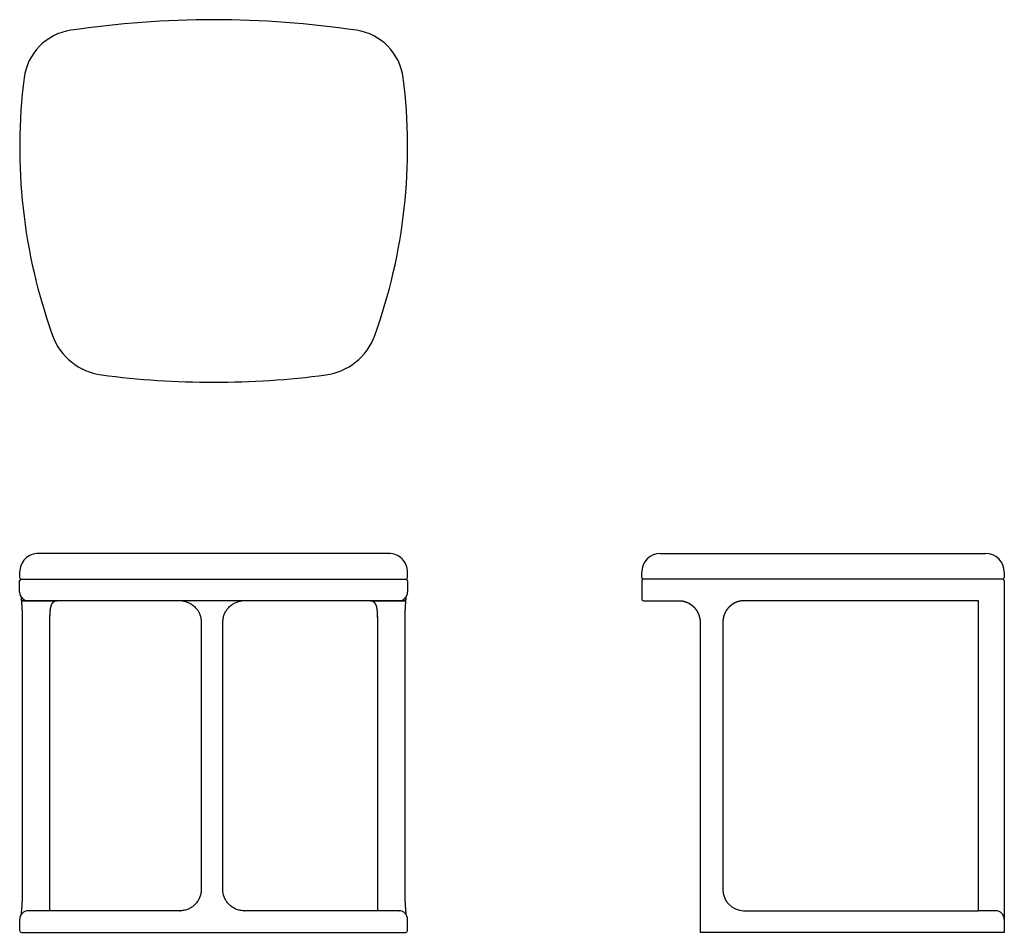
# Model space of a CAD drawing. Units: millimetres. Extents: x -46639 to -45496, y 6715 to 7774.
import ezdxf

# ---------------------------------------------------------------- set-up
doc = ezdxf.new("R2010")
doc.units = ezdxf.units.MM

msp = doc.modelspace()

# ---------------------------------------------------------------- linework, layer by layer
for p, q in [((-46580.3, 7154.8), (-46617.2, 7154.8)), ((-46541.5, 7154.8), (-46580.3, 7154.8)), ((-46414, 7154.8), (-46541.5, 7154.8)), ((-46286.6, 7154.8), (-46414, 7154.8)), ((-46247.7, 7154.8), (-46286.6, 7154.8)), ((-45895.2, 7154.8), (-45883.1, 7154.8)), ((-45883.1, 7154.8), (-45846.9, 7154.8)), ((-45846.9, 7154.8), (-45558, 7154.8)), ((-45558, 7154.8), (-45526.7, 7154.8)), ((-45526.7, 7154.8), (-45518.3, 7154.8)), ((-46639.2, 7132.8), (-46639.2, 7126.8)), ((-46188.9, 7126.8), (-46188.9, 7132.8)), ((-45917.2, 7126.8), (-45917.2, 7132.8)), ((-45496.3, 7132.8), (-45496.3, 7126.8)), ((-46639.2, 7109.8), (-46639.2, 7122.8)), ((-46637.2, 7124.8), (-46599.1, 7124.8)), ((-46599.1, 7124.8), (-46544.1, 7124.8)), ((-46544.1, 7124.8), (-46414, 7124.8)), ((-46414, 7124.8), (-46284, 7124.8)), ((-46284, 7124.8), (-46228.9, 7124.8)), ((-46228.9, 7124.8), (-46190.9, 7124.8)), ((-46188.9, 7122.8), (-46188.9, 7109.8)), ((-45917.2, 7122.8), (-45917.2, 7101.8)), ((-45849.4, 7124.8), (-45902.9, 7124.8)), ((-45551.2, 7124.8), (-45849.4, 7124.8)), ((-45506.9, 7124.8), (-45551.2, 7124.8)), ((-45498.3, 7124.8), (-45506.9, 7124.8)), ((-45496.3, 7122.8), (-45496.3, 7099.8)), ((-46628.4, 7099.8), (-46636.8, 7099.8)), ((-46636.8, 7099.6), (-46628.3, 7099.6)), ((-46618.4, 7099.8), (-46628.4, 7099.8)), ((-46628.3, 7099.6), (-46618.3, 7099.6)), ((-46606.9, 7099.8), (-46618.4, 7099.8)), ((-46618.3, 7099.6), (-46606.8, 7099.6)), ((-46604.3, 7099.8), (-46606.9, 7099.8)), ((-46606.8, 7099.6), (-46604.3, 7099.6)), ((-46599.5, 7099.8), (-46604.3, 7099.8)), ((-46604.3, 7099.6), (-46599.8, 7099.6)), ((-46599.8, 7099.6), (-46596.2, 7099.6)), ((-46593.8, 7099.8), (-46599.5, 7099.8)), ((-46596.2, 7099.6), (-46596.2, 7099.6)), ((-46543.1, 7099.8), (-46591.6, 7099.8)), ((-46453.4, 7099.8), (-46543.1, 7099.8)), ((-46429, 7099.8), (-46452.7, 7099.8)), ((-46428.8, 7099.6), (-46450.1, 7099.6)), ((-46434, 7099.8), (-46434, 7099.6)), ((-46402.8, 7099.8), (-46429, 7099.8)), ((-46403, 7099.6), (-46428.8, 7099.6)), ((-46381.6, 7099.6), (-46403, 7099.6)), ((-46379.1, 7099.8), (-46402.8, 7099.8)), ((-46394, 7099.6), (-46394, 7099.8)), ((-46285, 7099.8), (-46378.4, 7099.8)), ((-46236.4, 7099.8), (-46285, 7099.8)), ((-46198.9, 7099.8), (-46236.4, 7099.8)), ((-46231.9, 7099.6), (-46228.3, 7099.6)), ((-46223.8, 7099.8), (-46228.5, 7099.8)), ((-46228.3, 7099.6), (-46223.8, 7099.6)), ((-46221.2, 7099.8), (-46223.8, 7099.8)), ((-46223.8, 7099.6), (-46221.2, 7099.6)), ((-46209.6, 7099.8), (-46221.2, 7099.8)), ((-46221.2, 7099.6), (-46209.7, 7099.6)), ((-46209.7, 7099.6), (-46199.7, 7099.6)), ((-46199.7, 7099.8), (-46209.6, 7099.8)), ((-46191.2, 7099.8), (-46199.7, 7099.8)), ((-46199.7, 7099.6), (-46191.3, 7099.6)), ((-45902.9, 7099.8), (-45873.5, 7099.8)), ((-45870.5, 7099.6), (-45870.5, 7099.6)), ((-45526.3, 7099.8), (-45799, 7099.8)), ((-45526.3, 6739.8), (-45526.3, 7099.8)), ((-45496.3, 7099.8), (-45496.3, 6714.8)), ((-46635.8, 6764.8), (-46635.8, 7074.8)), ((-46604.5, 7074.8), (-46604.5, 6740.1)), ((-46428.4, 7074.8), (-46428.4, 6764.8)), ((-46403.4, 6764.8), (-46403.4, 7074.8)), ((-46223.6, 6740.1), (-46223.6, 7074.8)), ((-46192.3, 7074.8), (-46192.3, 6764.8)), ((-45849.4, 7074.8), (-45849.4, 6740.1)), ((-45823, 7074.8), (-45823, 6764.8)), ((-46591.6, 6739.8), (-46629.2, 6739.8)), ((-46604.5, 6740.1), (-46604.5, 6740.1)), ((-46604.5, 6739.8), (-46604.5, 6739.9)), ((-46604.5, 6739.9), (-46604.5, 6739.9)), ((-46567.5, 6739.8), (-46591.6, 6739.8)), ((-46543.1, 6739.8), (-46567.3, 6739.8)), ((-46453.4, 6739.8), (-46543.1, 6739.8)), ((-46285, 6739.8), (-46378.4, 6739.8)), ((-46260.8, 6739.8), (-46285, 6739.8)), ((-46236.4, 6739.8), (-46260.6, 6739.8)), ((-45849.4, 6739.9), (-45849.4, 6714.9)), ((-45799, 6739.8), (-45526.3, 6739.8)), ((-46639.2, 6729.8), (-46639.2, 6716.8)), ((-46188.9, 6716.8), (-46188.9, 6729.8)), ((-46599.1, 6714.8), (-46567.5, 6714.8)), ((-46567.3, 6714.8), (-46544.1, 6714.8)), ((-46544.1, 6714.8), (-46284, 6714.8)), ((-46284, 6714.8), (-46260.8, 6714.8)), ((-46260.6, 6714.8), (-46228.9, 6714.8)), ((-46228.9, 6714.8), (-46190.9, 6714.8)), ((-45551.2, 6714.8), (-45849.4, 6714.8)), ((-45496.3, 6714.8), (-45551.2, 6714.8))]:
    msp.add_line(p, q)
for centre, radius, start, end in [((-46414, 6649.8), 1124.6, 90, 98.4856), ((-46414, 6649.8), 1124.6, 81.5144, 90), ((-46570.5, 7698.8), 64, 98.4856, 172.7596), ((-46257.5, 7698.8), 64, 7.2404, 81.5144), ((-45996.3, 7625.9), 642.8, 172.7596, 199.8324), ((-46831.7, 7625.9), 642.8, 340.1676, 7.2404), ((-46535.2, 7431.5), 70, 199.8324, 262.459), ((-46292.9, 7431.5), 70, 277.541, 340.1676), ((-46414, 8346.7), 993.2, 262.459, 270), ((-46414, 8346.7), 993.2, 270, 277.541), ((-46617.2, 7132.8), 22, 89.9999, 180), ((-46210.9, 7132.8), 22, 0.001, 90.0031), ((-45895.2, 7132.8), 22, 90.0005, 179.9995), ((-45518.3, 7132.8), 22, 0, 90), ((-46637.2, 7126.8), 2, 179.9964, 268.5592), ((-46637.2, 7122.8), 2, 90.0114, 179.9887), ((-46190.9, 7126.8), 2, 270.0233, 359.9885), ((-46190.9, 7122.8), 2, 359.9964, 88.5592), ((-45498.3, 7126.8), 2, 270, 360), ((-45498.3, 7122.8), 2, 0, 90), ((-46629.2, 7109.8), 10, 180.0004, 269.9999), ((-46198.9, 7109.8), 10, 270.0073, 359.9995), ((-46593.1, 7073), 26.8, 90.3644, 91.5715), ((-46453.4, 7074.8), 25, 88.3793, 90), ((-46378.4, 7074.8), 25, 90, 91.6207), ((-46234.9, 7073), 26.8, 88.4285, 89.6356), ((-46388.8, 7074.9), 215.8, 178.6243, 180.0065), ((-46424.5, 7075.9), 180, 177.2828, 178.0742), ((-46406.8, 7075.3), 197.7, 178.0684, 178.5261), ((-46394.7, 7076.3), 171.1, 2.4132, 2.9298), ((-46410.3, 7075.6), 186.7, 1.835, 2.4125), ((-46422.9, 7075.2), 199.3, 1.3794, 1.8366), ((-46438.6, 7074.9), 215.1, 359.9914, 1.3729), ((-45798, 6764.8), 25, 179.8066, 267.8292), ((-46629.2, 6729.8), 10, 90.0073, 179.9995), ((-46453.4, 6764.8), 25, 270, 271.6207), ((-46378.4, 6764.8), 25, 268.3793, 270), ((-46198.9, 6729.8), 10, 0.0004, 89.9999), ((-45506.3, 6729.8), 10, 0.0004, 89.9999), ((-46637.2, 6716.8), 2, 180.0003, 270.0145), ((-46190.9, 6716.8), 2, 270.0233, 359.9885)]:
    msp.add_arc(centre, radius, start, end)
for points, weights in [([(-46210.9, 7154.8), (-46210.8, 7154.8), (-46247.7, 7154.8)], [0.989162516106, 0.979600030317, 1]), ([(-45902.9, 7124.8), (-45915.2, 7124.8), (-45915.2, 7124.8)], [1, 0.994526450062, 0.994526451083]), ([(-46591.6, 7099.8), (-46629.2, 7099.8), (-46629.2, 7099.8)], [1, 0.983010735564, 0.995852178222]), ([(-45915.2, 7099.8), (-45915.2, 7099.8), (-45902.9, 7099.8)], [0.994526451083, 0.99452644978, 1]), ([(-46198.9, 6739.8), (-46198.9, 6739.8), (-46236.4, 6739.8)], [0.995852178712, 0.98301073524, 1]), ([(-45506.3, 6739.8), (-45506.3, 6739.8), (-45526.3, 6739.8)], [0.995843828227, 0.986511318696, 0.992958166032]), ([(-46637.2, 6714.8), (-46637.3, 6714.8), (-46599.1, 6714.8)], [0.989162511493, 0.97960003508, 1])]:
    msp.add_rational_spline(points, weights, degree=2)
for points in [[(-45895.2, 7154.8), (-45895.2, 7154.8), (-45895.2, 7154.8), (-45895.2, 7154.8)], [(-46637.2, 7124.8), (-46637.2, 7124.8), (-46637.2, 7124.8), (-46637.2, 7124.8)], [(-46604.4, 7080.4), (-46604.4, 7080.3), (-46604.4, 7080.2), (-46604.5, 7080)], [(-46604.3, 7085), (-46604.3, 7084.8), (-46604.3, 7084.6), (-46604.3, 7084.4)], [(-46190.9, 6714.8), (-46190.9, 6714.8), (-46190.9, 6714.8), (-46190.9, 6714.8)]]:
    msp.add_open_spline(points, degree=3)
for points, knots in [([(-45915.2, 7124.8), (-45915.2, 7124.8), (-45915.2, 7124.8), (-45916.3, 7124.9), (-45917.2, 7125.8), (-45917.2, 7126.8)], [865.81999, 865.81999, 865.81999, 865.81999, 865.861952, 865.861952, 866.894875, 866.894875, 866.894875, 866.894875]), ([(-45915.2, 7124.8), (-45915.2, 7124.8), (-45915.3, 7124.8), (-45916.3, 7124.8), (-45917.2, 7123.9), (-45917.2, 7122.8)], [168.944157, 168.944157, 168.944157, 168.944157, 168.949409, 168.949409, 169.973704, 169.973704, 169.973704, 169.973704]), ([(-46450.1, 7099.6), (-46448.6, 7099.4), (-46445.7, 7098.8), (-46441.6, 7097), (-46437.8, 7094.5), (-46434.5, 7091.4), (-46431.8, 7087.8), (-46429.2, 7082.4), (-46428.4, 7077.9), (-46428.4, 7074.8)], [0, 0, 0, 0, 4.492206, 8.984711, 13.483148, 17.98212, 22.4812, 26.981327, 36.017024, 36.017024, 36.017024, 36.017024]), ([(-46403.4, 7074.8), (-46403.4, 7076.3), (-46403.1, 7079.3), (-46401.9, 7083.7), (-46399.9, 7087.8), (-46397.3, 7091.4), (-46394, 7094.5), (-46390.2, 7097), (-46386, 7098.8), (-46383.1, 7099.4), (-46381.6, 7099.6)], [466.903572, 466.903572, 466.903572, 466.903572, 471.412538, 475.913359, 480.407623, 484.92081, 489.410163, 493.925487, 498.411068, 502.916887, 502.916887, 502.916887, 502.916887]), ([(-46228.5, 7099.8), (-46229.1, 7099.8), (-46229.9, 7099.8), (-46231.1, 7099.8), (-46232.4, 7099.8), (-46233.5, 7099.8), (-46234.1, 7099.8), (-46234.2, 7099.8), (-46234.2, 7099.8), (-46234.2, 7099.8)], [42.187206, 42.187206, 42.187206, 42.187206, 43.853699, 44.529448, 45.954711, 47.680528, 47.871259, 47.881763, 47.88293, 47.88293, 47.88293, 47.88293]), ([(-45917.2, 7101.8), (-45917.2, 7100.8), (-45916.3, 7099.9), (-45915.2, 7099.8), (-45915.2, 7099.8), (-45915.2, 7099.8)], [190.973704, 190.973704, 190.973704, 190.973704, 192.006652, 192.006652, 192.048614, 192.048614, 192.048614, 192.048614]), ([(-46428.4, 6764.8), (-46428.4, 6763.3), (-46428.6, 6760.3), (-46429.9, 6756), (-46431.8, 6751.9), (-46434.5, 6748.3), (-46437.8, 6745.1), (-46441.5, 6742.7), (-46445.7, 6740.9), (-46449.5, 6740.1), (-46451.8, 6739.9), (-46452.7, 6739.9)], [346.017024, 346.017024, 346.017024, 346.017024, 350.526308, 355.027426, 359.521948, 364.035343, 368.524755, 373.039959, 377.52517, 382.036415, 384.595446, 384.595446, 384.595446, 384.595446]), ([(-46379.1, 6739.9), (-46379.9, 6739.9), (-46382.3, 6740.1), (-46386, 6740.9), (-46390.2, 6742.7), (-46394, 6745.1), (-46397.3, 6748.2), (-46399.9, 6751.9), (-46402.6, 6757.3), (-46403.4, 6761.8), (-46403.4, 6764.8)], [118.328703, 118.328703, 118.328703, 118.328703, 120.886737, 125.379488, 129.87228, 134.370844, 138.869755, 143.368637, 147.868492, 156.903572, 156.903572, 156.903572, 156.903572])]:
    msp.add_open_spline(points, degree=3, knots=knots)
for points, weights, degree, knots in [([(-46636.8, 7099.8), (-46636.9, 7100.2), (-46636.9, 7100.6), (-46636.9, 7101), (-46637, 7101.6), (-46637.1, 7102.2), (-46637.1, 7102.8), (-46637.1, 7103), (-46637.2, 7103.1), (-46637.2, 7103.3), (-46637.2, 7103.4), (-46637.2, 7103.5), (-46637.2, 7103.6), (-46637.2, 7103.8), (-46637.3, 7103.9), (-46637.3, 7104)], [1, 0.999994806542, 0.999994806542, 1, 0.999977865359, 0.999977865359, 1, 1, 1, 1, 1, 1, 1, 1, 1, 1], 3, [43.541664, 43.541664, 43.541664, 43.541664, 44.689073, 44.689073, 44.689073, 46.558098, 46.558098, 46.558098, 47.392186, 47.392186, 47.392186, 48.226514, 48.226514, 48.226514, 49.034198, 49.034198, 49.034198, 49.034198]), ([(-46635.8, 7074.8), (-46635.8, 7075.9), (-46635.8, 7076.9), (-46635.8, 7077.9), (-46635.8, 7078.9), (-46635.8, 7079.9), (-46635.8, 7081), (-46635.9, 7082), (-46635.9, 7082.9), (-46635.9, 7083.9), (-46635.9, 7084.4), (-46635.9, 7084.9), (-46636, 7085.4), (-46636, 7085.7), (-46636, 7085.9), (-46636, 7086.2), (-46636, 7086.4), (-46636, 7086.6), (-46636, 7086.9), (-46636, 7087.8), (-46636.1, 7088.8), (-46636.1, 7089.7), (-46636.2, 7090.6), (-46636.2, 7091.5), (-46636.3, 7092.4), (-46636.3, 7093.2), (-46636.4, 7094), (-46636.4, 7094.9), (-46636.4, 7095.1), (-46636.5, 7095.3), (-46636.5, 7095.5), (-46636.5, 7095.7), (-46636.5, 7095.9), (-46636.5, 7096.1), (-46636.5, 7096.5), (-46636.6, 7096.9), (-46636.6, 7097.3), (-46636.7, 7098), (-46636.7, 7098.7), (-46636.8, 7099.4), (-46636.8, 7099.5), (-46636.8, 7099.6), (-46636.8, 7099.6)], [1, 0.99999267598, 0.99999267598, 1, 0.999992733245, 0.999992733245, 1, 0.999992615832, 0.999992615832, 1, 0.999998101304, 0.999998101304, 1, 1, 1, 1, 1, 1, 1, 0.999992108804, 0.999992108804, 1, 0.999991747104, 0.999991747104, 1, 0.999991003624, 0.999991003624, 1, 1, 1, 1, 1, 1, 1, 0.999997354935, 0.999997354935, 1, 0.999988155088, 0.999988155088, 1, 1, 1, 1], 3, [356.656246, 356.656246, 356.656246, 356.656246, 359.738716, 359.738716, 359.738716, 362.773518, 362.773518, 362.773518, 365.760231, 365.760231, 365.760231, 367.235063, 367.235063, 367.235063, 368.01126, 368.01126, 368.01126, 368.787007, 368.787007, 368.787007, 371.602891, 371.602891, 371.602891, 374.27898, 374.27898, 374.27898, 376.813571, 376.813571, 376.813571, 377.588681, 377.588681, 377.588681, 378.366404, 378.366404, 378.366404, 379.530155, 379.530155, 379.530155, 381.689982, 381.689982, 381.689982, 382.020286, 382.020286, 382.020286, 382.020286]), ([(-46596.2, 7099.6), (-46596.9, 7099.5), (-46597.5, 7099.4), (-46598.1, 7099.2), (-46598.3, 7099.1), (-46598.4, 7099.1), (-46598.6, 7099), (-46598.7, 7099), (-46598.9, 7098.9), (-46599, 7098.8), (-46599.3, 7098.7), (-46599.5, 7098.6), (-46599.8, 7098.4), (-46600, 7098.2), (-46600.3, 7098.1), (-46600.5, 7097.9), (-46600.7, 7097.7), (-46600.8, 7097.6), (-46601, 7097.4), (-46601, 7097.3), (-46601.1, 7097.3), (-46601.1, 7097.3), (-46601.2, 7097.2), (-46601.3, 7097.1), (-46601.4, 7097), (-46601.4, 7096.9), (-46601.5, 7096.8), (-46601.5, 7096.8), (-46601.6, 7096.7), (-46601.6, 7096.6), (-46601.7, 7096.6), (-46601.8, 7096.3), (-46602, 7096), (-46602.2, 7095.8), (-46602.3, 7095.5), (-46602.5, 7095.1), (-46602.7, 7094.5), (-46602.9, 7094.1), (-46603, 7093.7), (-46603.1, 7093.3), (-46603.2, 7092.9), (-46603.3, 7092.5), (-46603.4, 7092.1), (-46603.5, 7091.6), (-46603.6, 7091.2), (-46603.8, 7090.2), (-46603.9, 7089.3), (-46604, 7088.2), (-46604.1, 7087.7), (-46604.1, 7087.2), (-46604.1, 7086.6), (-46604.2, 7086.3), (-46604.2, 7086.1), (-46604.2, 7085.8), (-46604.2, 7085.5), (-46604.2, 7085.2), (-46604.3, 7084.9)], [1, 1, 1, 1, 0.999737700403, 0.999737700403, 1, 0.999703274361, 0.999703274361, 1, 0.998638250403, 0.998638250403, 1, 0.99848832187, 0.99848832187, 1, 0.998848747811, 0.998848747811, 1, 1, 1, 1, 0.999639966587, 0.999639966587, 1, 0.999914277538, 0.999914277538, 1, 0.999918057353, 0.999918057353, 1, 0.998872248189, 0.998872248189, 1, 1, 1, 1, 1, 1, 0.999597304068, 0.999597304068, 1, 0.999737286372, 0.999737286372, 1, 1, 1, 1, 0.999937487759, 0.999937487759, 1, 0.999989431305, 0.999989431305, 1, 0.999991998642, 0.999991998641, 0.999999999994], 3, [0.290092, 0.290092, 0.290092, 0.290092, 3.532688, 3.532688, 3.532688, 4.022765, 4.022765, 4.022765, 4.492332, 4.492332, 4.492332, 5.382888, 5.382888, 5.382888, 6.238398, 6.238398, 6.238398, 6.982985, 6.982985, 6.982985, 7.212458, 7.212458, 7.212458, 7.657348, 7.657348, 7.657348, 7.885691, 7.885691, 7.885691, 8.118374, 8.118374, 8.118374, 9.089188, 9.089188, 9.089188, 10.840488, 10.840488, 12.605654, 12.605654, 12.605654, 13.864681, 13.864681, 13.864681, 15.223961, 15.223961, 15.223961, 18.856037, 18.856037, 18.856037, 20.470238, 20.470238, 20.470238, 21.307928, 21.307928, 21.307928, 22.158413, 22.158413, 22.158413, 22.158413]), ([(-46223.8, 7084.9), (-46223.8, 7085.2), (-46223.8, 7085.5), (-46223.8, 7085.8), (-46223.9, 7086.1), (-46223.9, 7086.3), (-46223.9, 7086.6), (-46223.9, 7087.2), (-46224, 7087.7), (-46224, 7088.2), (-46224.1, 7089.3), (-46224.3, 7090.2), (-46224.4, 7091.2), (-46224.5, 7091.6), (-46224.6, 7092.1), (-46224.7, 7092.5), (-46224.8, 7092.9), (-46224.9, 7093.3), (-46225.1, 7093.7), (-46225.2, 7094.1), (-46225.3, 7094.5), (-46225.6, 7095.1), (-46225.7, 7095.5), (-46225.9, 7095.8), (-46226, 7096), (-46226.2, 7096.3), (-46226.4, 7096.6), (-46226.4, 7096.6), (-46226.5, 7096.7), (-46226.5, 7096.8), (-46226.6, 7096.8), (-46226.6, 7096.9), (-46226.7, 7097), (-46226.8, 7097.1), (-46226.9, 7097.2), (-46227, 7097.3), (-46227, 7097.3), (-46227, 7097.3), (-46227, 7097.4), (-46227.2, 7097.6), (-46227.4, 7097.7), (-46227.6, 7097.9), (-46227.8, 7098.1), (-46228, 7098.2), (-46228.3, 7098.4), (-46228.5, 7098.6), (-46228.8, 7098.7), (-46229, 7098.8), (-46229.2, 7098.9), (-46229.3, 7099), (-46229.5, 7099), (-46229.6, 7099.1), (-46229.8, 7099.1), (-46229.9, 7099.2), (-46230.5, 7099.4), (-46231.2, 7099.5), (-46231.8, 7099.6)], [0.999999999994, 0.99999199878, 0.999991998782, 1, 0.99998943151, 0.99998943151, 1, 0.999937489155, 0.999937489155, 1, 1, 1, 1, 0.999737295017, 0.999737295017, 1, 0.999597318238, 0.999597318238, 1, 1, 1, 1, 1, 1, 0.998872287527, 0.998872287527, 1, 0.999918059824, 0.999918059824, 1, 0.999914279881, 0.999914279881, 1, 0.999639975561, 0.999639975561, 1, 1, 1, 1, 0.998848985461, 0.998848985461, 1, 0.99848833824, 0.99848833824, 1, 0.998638251822, 0.998638251822, 1, 0.999703272451, 0.999703272451, 1, 0.999737696675, 0.999737696675, 1, 1, 1, 1], 3, [344.889439, 344.889439, 344.889439, 344.889439, 345.739918, 345.739918, 345.739918, 346.577601, 346.577601, 346.577601, 348.19179, 348.19179, 348.19179, 351.823837, 351.823837, 351.823837, 353.183108, 353.183108, 353.183108, 354.442131, 354.442131, 354.442131, 356.207284, 356.207284, 357.95857, 357.95857, 357.95857, 358.929381, 358.929381, 358.929381, 359.162063, 359.162063, 359.162063, 359.390406, 359.390406, 359.390406, 359.835295, 359.835295, 359.835295, 360.064907, 360.064907, 360.064907, 360.809419, 360.809419, 360.809419, 361.664921, 361.664921, 361.664921, 362.555463, 362.555463, 362.555463, 363.025022, 363.025022, 363.025022, 363.515091, 363.515091, 363.515091, 366.760648, 366.760648, 366.760648, 366.760648]), ([(-46191.3, 7099.6), (-46191.3, 7099.6), (-46191.3, 7099.5), (-46191.3, 7099.4), (-46191.3, 7098.7), (-46191.4, 7098), (-46191.5, 7097.3), (-46191.5, 7096.5), (-46191.6, 7095.7), (-46191.6, 7094.9), (-46191.7, 7094.5), (-46191.7, 7094.1), (-46191.7, 7093.7), (-46191.7, 7093.5), (-46191.7, 7093.3), (-46191.7, 7093), (-46191.8, 7092.8), (-46191.8, 7092.6), (-46191.8, 7092.4), (-46191.8, 7091.5), (-46191.9, 7090.6), (-46191.9, 7089.7), (-46192, 7088.8), (-46192, 7087.8), (-46192, 7086.9), (-46192.1, 7085.9), (-46192.1, 7085), (-46192.1, 7084), (-46192.2, 7083.5), (-46192.2, 7083), (-46192.2, 7082.5), (-46192.2, 7082.3), (-46192.2, 7082), (-46192.2, 7081.7), (-46192.2, 7081.5), (-46192.2, 7081.2), (-46192.2, 7081), (-46192.2, 7080), (-46192.2, 7078.9), (-46192.3, 7077.9), (-46192.3, 7076.9), (-46192.3, 7075.9), (-46192.3, 7074.8)], [1, 1, 1, 1, 0.999988191247, 0.999988191247, 1, 0.999989946787, 0.999989946787, 1, 0.999997679283, 0.999997679283, 1, 1, 1, 1, 1, 1, 1, 0.999991651097, 0.999991651097, 1, 0.999992185224, 0.999992185224, 1, 0.999992427451, 0.999992427451, 1, 0.999998116113, 0.999998116113, 1, 1, 1, 1, 1, 1, 1, 0.999992622485, 0.999992622485, 1, 0.999992642732, 0.99999264273, 0.999999999995], 3, [37.011686, 37.011686, 37.011686, 37.011686, 37.32534, 37.32534, 37.32534, 39.479283, 39.479283, 39.479283, 41.830555, 41.830555, 41.830555, 43.079522, 43.079522, 43.079522, 43.855364, 43.855364, 43.855364, 44.632622, 44.632622, 44.632622, 47.322108, 47.322108, 47.322108, 50.122895, 50.122895, 50.122895, 53.03294, 53.03294, 53.03294, 54.529126, 54.529126, 54.529126, 55.305191, 55.305191, 55.305191, 56.079655, 56.079655, 56.079655, 59.137152, 59.137152, 59.137152, 62.226672, 62.226672, 62.226672, 62.226672]), ([(-46190.8, 7104), (-46190.8, 7103.6), (-46190.9, 7103.2), (-46190.9, 7102.9), (-46191, 7102.6), (-46191, 7102.3), (-46191, 7102), (-46191, 7101.8), (-46191.1, 7101.6), (-46191.1, 7101.5), (-46191.1, 7101.3), (-46191.1, 7101.2), (-46191.1, 7101), (-46191.2, 7100.6), (-46191.2, 7100.2), (-46191.2, 7099.8)], [1, 0.999982585328, 0.999982585328, 1, 0.999993860184, 0.999993860184, 1, 1, 1, 1, 1, 1, 1, 0.999994667409, 0.999994667409, 1], 3, [0, 0, 0, 0, 1.173982, 1.173982, 1.173982, 2.071319, 2.071319, 2.071319, 2.905382, 2.905382, 2.905382, 3.742386, 3.742386, 3.742386, 4.903917, 4.903917, 4.903917, 4.903917]), ([(-45873.5, 7099.8), (-45872, 7099.8), (-45869.1, 7099.4), (-45867.7, 7099.1), (-45867.3, 7099), (-45867, 7098.9), (-45866.8, 7098.8), (-45866.6, 7098.7), (-45866.4, 7098.7), (-45866.2, 7098.6), (-45865.5, 7098.4), (-45864.8, 7098.1), (-45863.3, 7097.4), (-45861.9, 7096.6), (-45861.2, 7096.2), (-45860.5, 7095.8), (-45860.2, 7095.5), (-45859.9, 7095.3), (-45859.7, 7095.2), (-45859.5, 7095.1), (-45859.4, 7094.9), (-45859.2, 7094.8), (-45857.9, 7093.8), (-45856.7, 7092.6), (-45855.6, 7091.4), (-45854.6, 7090.1), (-45854.3, 7089.8), (-45854.1, 7089.4), (-45853.9, 7089.3), (-45853.8, 7089.1), (-45853.7, 7088.9), (-45853.6, 7088.7), (-45853.1, 7088), (-45852.7, 7087.3), (-45851.9, 7085.8), (-45851.3, 7084.3)], [1, 1.00210438194, 0.998054644626, 1, 0.999862408599, 1, 0.99996536949, 1, 0.999965251278, 1, 0.999449265622, 1, 0.997835533028, 1, 0.999459383018, 1, 0.999863631078, 1, 0.999965670955, 1, 0.999965609228, 1, 0.99783204911, 1, 0.997840228108, 1, 0.999862794617, 1, 0.999965481115, 1, 0.999965611716, 1, 0.999453755396, 1, 0.997817895382, 1], 2, [221.566716, 221.566716, 221.566716, 224.638734, 227.478601, 227.478601, 228.249461, 228.249461, 228.638555, 228.638555, 229.030133, 229.030133, 230.602541, 230.602541, 233.783176, 233.783176, 235.402564, 235.402564, 236.222123, 236.222123, 236.634723, 236.634723, 237.048868, 237.048868, 240.356573, 240.356573, 243.686652, 243.686652, 244.528607, 244.528607, 244.951067, 244.951067, 245.372749, 245.372749, 247.05255, 247.05255, 250.401757, 250.401757, 250.401757]), ([(-45799, 7099.8), (-45800.2, 7099.8), (-45802.3, 7099.5), (-45803.3, 7099.3), (-45804.4, 7099), (-45805.5, 7098.7), (-45805.8, 7098.6), (-45806, 7098.5), (-45806.3, 7098.4), (-45806.6, 7098.4), (-45807.1, 7098.2), (-45807.6, 7097.9), (-45808.7, 7097.5), (-45809.7, 7097), (-45810.7, 7096.5), (-45811.6, 7095.9), (-45812.6, 7095.2), (-45813.4, 7094.5), (-45813.7, 7094.4), (-45813.9, 7094.2), (-45814.1, 7094), (-45814.3, 7093.8), (-45814.8, 7093.4), (-45815.2, 7093.1), (-45816, 7092.3), (-45816.7, 7091.4), (-45817.5, 7090.6), (-45818.1, 7089.7), (-45818.5, 7089.2), (-45818.8, 7088.8), (-45818.9, 7088.5), (-45819.1, 7088.3), (-45819.3, 7088), (-45819.4, 7087.8), (-45820, 7086.8), (-45820.5, 7085.8), (-45821, 7084.8), (-45821.4, 7083.7), (-45821.8, 7082.7), (-45822.1, 7081.6), (-45822.2, 7081), (-45822.4, 7080.5), (-45822.4, 7080.2), (-45822.5, 7079.9), (-45822.5, 7079.7), (-45822.6, 7079.4), (-45822.8, 7078.3), (-45822.9, 7077.1), (-45823, 7076), (-45823, 7074.8)], [1, 1.00097381439, 0.999177245351, 1, 0.998970576989, 1, 0.999934846161, 1, 0.999934574921, 1, 0.999739833074, 1, 0.998972001763, 1, 0.998976128176, 1, 0.998963866063, 1, 0.999934609633, 1, 0.999934874721, 1, 0.999741815997, 1, 0.998977990031, 1, 0.998979427943, 1, 0.999742706596, 1, 0.999935161723, 1, 0.999935058583, 1, 0.998974272748, 1, 0.998988090173, 1, 0.998984917728, 1, 0.999743114061, 1, 0.999935455501, 1, 0.999935658773, 1, 0.998975951721, 1, 0.998972739431, 0.99999999951], 2, [943.703292, 943.703292, 943.703292, 946.092595, 948.111266, 948.111266, 950.366336, 950.366336, 950.933486, 950.933486, 951.502189, 951.502189, 952.634771, 952.634771, 954.884446, 954.884446, 957.12935, 957.12935, 959.388453, 959.388453, 959.957047, 959.957047, 960.524086, 960.524086, 961.653499, 961.653499, 963.902166, 963.902166, 966.152949, 966.152949, 967.285001, 967.285001, 967.853752, 967.853752, 968.423724, 968.423724, 970.688811, 970.688811, 972.942968, 972.942968, 975.204509, 975.204509, 976.343829, 976.343829, 976.915566, 976.915566, 977.486243, 977.486243, 979.763294, 979.763294, 982.045088, 982.045088, 982.045088]), ([(-46604.3, 7084.9), (-46604.3, 7083.7), (-46604.4, 7082.5), (-46604.4, 7081.2), (-46604.4, 7080), (-46604.5, 7078.7), (-46604.5, 7077.4), (-46604.5, 7076.8), (-46604.5, 7076.1), (-46604.5, 7075.5), (-46604.5, 7074.8)], [0.999999999988, 0.999974969262, 1, 0.99997908038, 1, 0.999981202596, 1, 0.999995461057, 1, 0.999995527067, 0.999999999998], 2, [22.158413, 22.158413, 22.158413, 24.602634, 24.602634, 27.102922, 27.102922, 29.658279, 29.658279, 30.956732, 30.956732, 32.257852, 32.257852, 32.257852]), ([(-46223.6, 7074.8), (-46223.6, 7076.1), (-46223.6, 7077.4), (-46223.6, 7078.7), (-46223.6, 7080), (-46223.6, 7081.2), (-46223.7, 7082.5), (-46223.7, 7083.1), (-46223.7, 7083.7), (-46223.8, 7084.3), (-46223.8, 7084.9)], [1, 0.999982078234, 1, 0.999981299676, 1, 0.999978991178, 1, 0.999994004207, 1, 0.999993400372, 0.999999999997], 2, [334.79, 334.79, 334.79, 337.382012, 337.382012, 339.931415, 339.931415, 342.437945, 342.437945, 343.674695, 343.674695, 344.889439, 344.889439, 344.889439]), ([(-45851.3, 7084.3), (-45850.8, 7083.2), (-45850.5, 7082), (-45850.1, 7080.8), (-45849.9, 7079.7), (-45849.6, 7078.5), (-45849.5, 7077.3), (-45849.5, 7076.7), (-45849.4, 7076.1), (-45849.4, 7075.4), (-45849.4, 7074.8)], [1, 0.99883748749, 1, 0.998854692593, 1, 0.998849800659, 1, 0.999708403565, 1, 0.999708512768, 0.999999999861], 2, [250.401757, 250.401757, 250.401757, 252.826703, 252.826703, 255.236002, 255.236002, 257.651867, 257.651867, 258.869287, 258.869287, 260.086307, 260.086307, 260.086307]), ([(-46636.8, 6740.1), (-46636.8, 6740.1), (-46636.8, 6740.2), (-46636.8, 6740.3), (-46636.7, 6741), (-46636.7, 6741.7), (-46636.6, 6742.4), (-46636.5, 6743.2), (-46636.5, 6744), (-46636.4, 6744.7), (-46636.4, 6745.2), (-46636.4, 6745.6), (-46636.3, 6746), (-46636.3, 6746.2), (-46636.3, 6746.4), (-46636.3, 6746.6), (-46636.3, 6746.9), (-46636.3, 6747.1), (-46636.3, 6747.3), (-46636.2, 6748.2), (-46636.2, 6749.1), (-46636.1, 6750), (-46636.1, 6750.9), (-46636, 6751.8), (-46636, 6752.8), (-46636, 6753.7), (-46635.9, 6754.7), (-46635.9, 6755.7), (-46635.9, 6756.2), (-46635.9, 6756.7), (-46635.9, 6757.2), (-46635.9, 6757.4), (-46635.9, 6757.7), (-46635.9, 6757.9), (-46635.8, 6758.2), (-46635.8, 6758.4), (-46635.8, 6758.7), (-46635.8, 6759.7), (-46635.8, 6760.7), (-46635.8, 6761.8), (-46635.8, 6762.8), (-46635.8, 6763.8), (-46635.8, 6764.8)], [1, 1, 1, 1, 0.999988191245, 0.999988191245, 1, 0.999989946787, 0.999989946787, 1, 0.999997679284, 0.999997679284, 1, 1, 1, 1, 1, 1, 1, 0.999991651095, 0.999991651095, 1, 0.999992185224, 0.999992185224, 1, 0.999992427452, 0.999992427452, 1, 0.999998116112, 0.999998116112, 1, 1, 1, 1, 1, 1, 1, 0.999992622485, 0.999992622485, 1, 0.99999264273, 0.99999264273, 1], 3, [21.44126, 21.44126, 21.44126, 21.44126, 21.754914, 21.754914, 21.754914, 23.908857, 23.908857, 23.908857, 26.260128, 26.260128, 26.260128, 27.509096, 27.509096, 27.509096, 28.284938, 28.284938, 28.284938, 29.062195, 29.062195, 29.062195, 31.751681, 31.751681, 31.751681, 34.552468, 34.552468, 34.552468, 37.462513, 37.462513, 37.462513, 38.958699, 38.958699, 38.958699, 39.734764, 39.734764, 39.734764, 40.509229, 40.509229, 40.509229, 43.566725, 43.566725, 43.566725, 46.656246, 46.656246, 46.656246, 46.656246]), ([(-46192.3, 6764.8), (-46192.3, 6763.8), (-46192.3, 6762.8), (-46192.3, 6761.8), (-46192.2, 6760.7), (-46192.2, 6759.7), (-46192.2, 6758.7), (-46192.2, 6757.7), (-46192.2, 6756.7), (-46192.1, 6755.7), (-46192.1, 6755.2), (-46192.1, 6754.8), (-46192.1, 6754.3), (-46192.1, 6754), (-46192.1, 6753.8), (-46192.1, 6753.5), (-46192.1, 6753.3), (-46192.1, 6753), (-46192, 6752.8), (-46192, 6751.9), (-46192, 6750.9), (-46191.9, 6750), (-46191.9, 6749.1), (-46191.8, 6748.2), (-46191.8, 6747.3), (-46191.7, 6746.5), (-46191.7, 6745.6), (-46191.6, 6744.8), (-46191.6, 6744.6), (-46191.6, 6744.4), (-46191.6, 6744.2), (-46191.6, 6744), (-46191.6, 6743.8), (-46191.5, 6743.6), (-46191.5, 6743.2), (-46191.5, 6742.8), (-46191.5, 6742.4), (-46191.4, 6741.7), (-46191.3, 6741), (-46191.3, 6740.3), (-46191.3, 6740.2), (-46191.3, 6740.1), (-46191.3, 6740.1)], [0.999999999995, 0.999992675981, 0.999992675983, 1, 0.999992733245, 0.999992733245, 1, 0.999992615831, 0.999992615831, 1, 0.999998101306, 0.999998101306, 1, 1, 1, 1, 1, 1, 1, 0.999992108804, 0.999992108804, 1, 0.999991747105, 0.999991747105, 1, 0.999991003623, 0.999991003623, 1, 1, 1, 1, 1, 1, 1, 0.999997354934, 0.999997354934, 1, 0.999988155087, 0.999988155087, 1, 1, 1, 1], 3, [372.226672, 372.226672, 372.226672, 372.226672, 375.309141, 375.309141, 375.309141, 378.343944, 378.343944, 378.343944, 381.330657, 381.330657, 381.330657, 382.805489, 382.805489, 382.805489, 383.581686, 383.581686, 383.581686, 384.357433, 384.357433, 384.357433, 387.173317, 387.173317, 387.173317, 389.849406, 389.849406, 389.849406, 392.383997, 392.383997, 392.383997, 393.159108, 393.159108, 393.159108, 393.93683, 393.93683, 393.93683, 395.100581, 395.100581, 395.100581, 397.260409, 397.260409, 397.260409, 397.590712, 397.590712, 397.590712, 397.590712]), ([(-46637.3, 6735.7), (-46637.2, 6736.1), (-46637.2, 6736.4), (-46637.1, 6736.8), (-46637.1, 6737.1), (-46637.1, 6737.4), (-46637, 6737.7), (-46637, 6737.9), (-46637, 6738), (-46637, 6738.2), (-46637, 6738.4), (-46636.9, 6738.5), (-46636.9, 6738.7), (-46636.9, 6739.1), (-46636.9, 6739.5), (-46636.8, 6739.9)], [1, 0.999982585328, 0.999982585328, 1, 0.999993860184, 0.999993860184, 1, 1, 1, 1, 1, 1, 1, 0.99999466741, 0.99999466741, 1], 3, [0, 0, 0, 0, 1.173982, 1.173982, 1.173982, 2.071319, 2.071319, 2.071319, 2.905382, 2.905382, 2.905382, 3.742386, 3.742386, 3.742386, 4.903917, 4.903917, 4.903917, 4.903917]), ([(-46191.2, 6739.9), (-46191.2, 6739.5), (-46191.2, 6739.1), (-46191.1, 6738.7), (-46191.1, 6738.1), (-46191, 6737.5), (-46190.9, 6736.9), (-46190.9, 6736.7), (-46190.9, 6736.6), (-46190.9, 6736.4), (-46190.9, 6736.3), (-46190.8, 6736.2), (-46190.8, 6736), (-46190.8, 6735.9), (-46190.8, 6735.8), (-46190.8, 6735.7)], [1, 0.999994806543, 0.999994806543, 1, 0.99997786536, 0.99997786536, 1, 1, 1, 1, 1, 1, 1, 1, 1, 1], 3, [0, 0, 0, 0, 1.147408, 1.147408, 1.147408, 3.016434, 3.016434, 3.016434, 3.850522, 3.850522, 3.850522, 4.68485, 4.68485, 4.68485, 5.492534, 5.492534, 5.492534, 5.492534])]:
    msp.add_rational_spline(points, weights, degree=degree, knots=knots)

doc.saveas('drawing.dxf')
